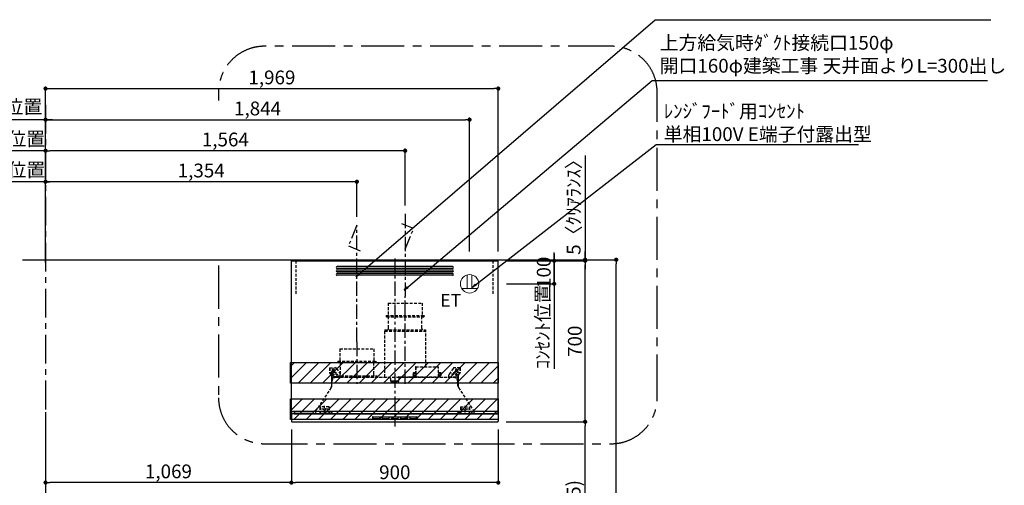
# Model space of a CAD drawing. Extents: x 0 to 26473, y -11045 to -2175.
# Drawn here: x 18277 to 22559, y -7566 to -5541 of the extents above; entities that cross this region are included whole.
import ezdxf

# ---------------------------------------------------------------- set-up
doc = ezdxf.new("R2010")
doc.units = 0
doc.header["$LTSCALE"] = 50
doc.header["$MEASUREMENT"] = 0
doc.linetypes.add('CENTER', pattern=[2, 1.25, -0.25, 0.25, -0.25])
doc.linetypes.add('HIDDEN', pattern=[0.375, 0.25, -0.125])
doc.layers.get('0').update_dxf_attribs({"linetype": 'CONTINUOUS'})
doc.layers.get('DEFPOINTS').update_dxf_attribs({"color": 146, "linetype": 'CONTINUOUS'})
for name, color, linetype in [('111-壁仕上', 3, 'CONTINUOUS'), ('150-機器', 8, 'CONTINUOUS'), ('160-文字', 254, 'CONTINUOUS'), ('166-寸法B', 11, 'CONTINUOUS'), ('180-補助', 161, 'CONTINUOUS')]:
    doc.layers.add(name, color=color, linetype=linetype)
doc.styles.add('KH001', font='txt')
doc.styles.add('ＭＳ ゴシック', font='txt', dxfattribs={"height": 10})
doc.dimstyles.new('KH1xx030', dxfattribs={"dimscale": 30, "dimtxt": 2, "dimasz": 0.6, "dimexe": 0.3, "dimexo": 1.2, "dimgap": 0.5, "dimtad": 3, "dimdec": 1, "dimdsep": 46, "dimlunit": 6, "dimtxsty": 'KH001', "dimblk": 'DOT', "dimcen": 1, "dimdle": 1, "dimclrd": 256, "dimclre": 256, "dimclrt": 256, "dimadec": 0, "dimazin": 0, "dimtfac": 1, "dimtdec": 1, "dimtix": 1, "dimtmove": 2, "dimatfit": 3, "dimldrblk": 'CLOSEDBLANK', "dimfxl": 1, "dimtolj": 1, "dimtzin": 0, "dimlwd": -1, "dimlwe": -1, "dimarcsym": 0})

# ---------------------------------------------------------------- blocks, each defined once
blk = doc.blocks.new('SERL-3R-901+SERV-9665_S')
at = {"layer": '150-機器', "color": 6, "linetype": 'Continuous'}
for p, q in [((-450, 35.5), (-450, 700)), ((-450, 700), (450, 700)), ((450, 35.5), (450, 700)), ((-450, 45.5), (450, 45.5)), ((-449.4, 45), (-449.4, 45.5)), ((-436, 45), (-449.4, 45)), ((-436, 45.5), (-436, 39.4)), ((436, 45.5), (436, 39.4)), ((436, 45), (449.5, 45)), ((449.5, 45), (449.5, 45.5)), ((-355, 35.5), (-450, 35.5)), ((-450, 34.5), (-450, 2)), ((-437, 35), (-449.5, 35)), ((-449, 35.5), (449, 35.5)), ((-448, 0), (448, 0)), ((-437, 35.5), (-437, 35)), ((-437, 35), (274, 35)), ((-436, 39.4), (-433, 36.4)), ((-433, 36.4), (433, 36.4)), ((0, 35), (449.5, 35)), ((430.5, 35.5), (450, 35.5)), ((436, 39.4), (433, 36.4)), ((437, 35.5), (437, 35)), ((437, 35), (449.5, 35)), ((450, 34.5), (450, 2))]:
    blk.add_line(p, q, dxfattribs=at)
at = {"layer": '150-機器', "color": 161, "linetype": 'CENTER'}
for p, q in [((0, 710), (0, -20)), ((45, 164.5), (45, 546.5)), ((-165, 347.1), (-165, 164.5))]:
    blk.add_line(p, q, dxfattribs=at)
at = {"layer": '150-機器', "linetype": 'Continuous'}
for p, q in [((251, 675), (-251, 675)), ((251, 667), (-251, 667)), ((251, 660), (-251, 660)), ((251, 652), (-251, 652)), ((251, 645), (-251, 645)), ((251, 637), (-251, 637)), ((-97, 20), (-97, 13)), ((-95.5, 21.5), (95.5, 21.5)), ((-95.5, 11.5), (95.5, 11.5)), ((-95, 17.5), (-95, 15.5)), ((-74.4, 19.5), (-93, 19.5)), ((-93, 13.5), (-67, 13.5)), ((-67, 19.5), (-73.7, 19.5)), ((-65, 15.5), (-65, 17.5)), ((-55, 17.5), (-55, 15.5)), ((-27, 19.5), (-53, 19.5)), ((-53, 13.5), (-27, 13.5)), ((-25, 15.5), (-25, 17.5)), ((-15, 17.5), (-15, 15.5)), ((13, 19.5), (-13, 19.5)), ((-13, 13.5), (13, 13.5)), ((15, 15.5), (15, 17.5)), ((25, 17.5), (25, 15.5)), ((53, 19.5), (27, 19.5)), ((27, 13.5), (53, 13.5)), ((55, 15.5), (55, 17.5)), ((65, 17.5), (65, 15.5)), ((93, 19.5), (67, 19.5)), ((67, 13.5), (93, 13.5)), ((95, 15.5), (95, 17.5)), ((97, 20), (97, 13))]:
    blk.add_line(p, q, dxfattribs=at)
at = {"layer": '150-機器', "linetype": 'HIDDEN'}
for p, q in [((-28.9, 516.5), (118.9, 516.5)), ((-28.9, 516.5), (-28.9, 462.5)), ((118.9, 516.5), (118.9, 462.5)), ((-37.5, 462.5), (127.5, 462.5)), ((-37.5, 462.5), (-37.5, 458.5)), ((-35.5, 456.5), (125.5, 456.5)), ((-27.2, 456.5), (-27.2, 453.4)), ((-27.2, 408.3), (-27.2, 456.5)), ((117.2, 408.3), (117.2, 456.5)), ((127.5, 462.5), (127.5, 458.5)), ((-44.5, 393.9), (-44.5, 195.1)), ((-43.9, 394.5), (133.9, 394.5)), ((-43, 399.5), (133, 399.5)), ((-43, 399.5), (-43, 395.1)), ((-27.2, 405.9), (-27.2, 408.3)), ((117.2, 405.9), (117.2, 408.3)), ((133, 399.5), (133, 395.1)), ((134.5, 239.5), (134.5, 393.9)), ((-238.9, 317.1), (-91.1, 317.1)), ((-238.9, 317.1), (-238.9, 263.1)), ((-91.1, 317.1), (-91.1, 263.1)), ((-247.5, 263.1), (-247.5, 259.1)), ((-247.5, 263.1), (-82.5, 263.1)), ((-245.5, 257.1), (-84.5, 257.1)), ((-237.2, 257.1), (-237.2, 254)), ((-237.2, 257.1), (-237.2, 205.9)), ((-92.8, 257.1), (-92.8, 205.9)), ((-92.8, 257.1), (-92.8, 254)), ((-82.5, 263.1), (-82.5, 259.1)), ((-284, 234.5), (-257.7, 234.5)), ((-284, 234.5), (-284, 213.6)), ((-283, 234.5), (-283, 213.6)), ((-261.5, 224.5), (-274.5, 224.5)), ((-272, 224.5), (-272, 220.6)), ((-268, 198.5), (-268, 231)), ((-264, 224.5), (-264, 220.6)), ((-257.7, 234.5), (-255, 234.5)), ((-253.5, 232.3), (-255, 234.5)), ((-253.5, 232.3), (-237.2, 207.8)), ((90.2, 238.9), (90.2, 195.1)), ((90.8, 239.5), (90.8, 195.1)), ((90.8, 239.5), (189.4, 239.5)), ((90.8, 238.9), (189.4, 238.9)), ((189.4, 194.5), (189.4, 239.5)), ((190, 194.5), (190, 238.9)), ((253.5, 232.3), (235.8, 205.8)), ((284, 234.5), (257.7, 234.5)), ((274.5, 224.5), (261.5, 224.5)), ((264, 224.5), (264, 220.6)), ((268, 198.5), (268, 231)), ((272, 224.5), (272, 220.6)), ((283, 234.5), (283, 213.6)), ((284, 234.5), (284, 213.6)), ((-277.2, 204.3), (-282.2, 209.3)), ((-254, 212.5), (-282, 212.5)), ((-276.5, 205), (-281.5, 210)), ((-276, 201.4), (-276, 150.7)), ((-275, 196.5), (-276, 196.5)), ((-275, 201.4), (-275, 153.2)), ((-273, 196.5), (-275, 196.5)), ((-275, 193.9), (-275, 153.2)), ((-274.4, 193.9), (-275, 193.9)), ((-274.4, 193.9), (-274.4, 194.5)), ((-274.4, 194.5), (274.4, 194.5)), ((-274.4, 193.9), (-268.1, 187.6)), ((-274, 159.4), (-274, 173.5)), ((-273, 194.5), (-273, 196.5)), ((-253, 195.5), (-273, 195.5)), ((-235, 194.5), (-273, 194.5)), ((-254, 193.5), (-27, 193.5)), ((-253, 199.5), (-77, 199.5)), ((-253, 199.5), (-253, 195.1)), ((-77, 199.5), (-77, 195.1)), ((-17, 176), (-17, 183.5)), ((-14.5, 175.5), (-16.5, 175.5)), ((-15, 178), (15, 178)), ((-15, 175.5), (-15, 178)), ((-14.5, 175.5), (-14.5, 177.2)), ((-14.5, 175.7), (0, 175.7)), ((14.5, 175.7), (0, 175.7)), ((14.5, 175.5), (14.5, 177.5)), ((14.5, 175.5), (16.5, 175.5)), ((15, 175.5), (15, 178)), ((17, 176), (17, 183.5)), ((17.1, 195.1), (85.9, 195.1)), ((27, 193.5), (254, 193.5)), ((90.2, 195.1), (70, 195.1)), ((90.2, 194.5), (70, 194.5)), ((79, 211), (90.2, 211)), ((79.4, 201.8), (90.2, 201.8)), ((88.2, 199.8), (79.8, 201)), ((79.9, 209.8), (88.2, 211)), ((80.3, 209), (90.2, 209)), ((80.6, 199.8), (90.2, 199.8)), ((80.7, 214), (80.7, 211)), ((80.7, 214), (90.2, 214)), ((88.2, 211), (90.2, 210)), ((88.2, 199.8), (90.2, 200.8)), ((92.8, 195.1), (90.8, 197.1)), ((92.8, 195.1), (187.4, 195.1)), ((187.4, 195.1), (189.4, 197.1)), ((189.4, 195.1), (190, 195.1)), ((190, 214), (199.5, 214)), ((190, 212), (190, 211)), ((190, 211), (202.5, 211)), ((190, 210), (192, 211)), ((190, 209), (199.7, 209)), ((190, 201.8), (200.3, 201.8)), ((190, 200.8), (192, 199.8)), ((190, 199.8), (190, 198.8)), ((190, 199.8), (198.3, 199.8)), ((200.6, 209.8), (192, 211)), ((192, 199.8), (199.4, 200.9)), ((199.5, 214), (199.5, 211)), ((235, 194.5), (235, 203)), ((235, 195.5), (273, 195.5)), ((235, 194.5), (273, 194.5)), ((282, 212.5), (254, 212.5)), ((268.1, 187.6), (274.4, 193.9)), ((273, 194.5), (273, 196.5)), ((273, 196.5), (275, 196.5)), ((274, 159.4), (274, 173.5)), ((274, 159.4), (274, 173.5)), ((274.4, 193.9), (274.4, 194.5)), ((274.4, 193.9), (275, 193.9)), ((274.4, 155.5), (274.4, 193.9)), ((274.4, 155.5), (274.4, 183.4)), ((275, 153.2), (275, 201.4)), ((275, 196.5), (276, 196.5)), ((275, 193.9), (275, 153.2)), ((276, 201.4), (276, 150.7)), ((276.5, 205), (281.5, 210)), ((277.2, 204.3), (282.2, 209.3)), ((-277.2, 148.5), (-341.8, 49.5)), ((277.2, 148.5), (341.8, 49.5)), ((-325.5, 64.5), (-325.5, 38.1)), ((-285.5, 64.5), (-325.5, 64.5)), ((-323.9, 64.5), (-323.9, 38.1)), ((-291.5, 54.5), (-319.5, 54.5)), ((-305.5, 40.5), (-305.5, 68.5)), ((-287.1, 64.5), (-287.1, 38.1)), ((-285.5, 64.5), (-285.5, 38.1)), ((-284.5, 45.4), (-285.5, 45.4)), ((285.5, 64.5), (285.5, 38.1)), ((285.5, 64.5), (325.5, 64.5)), ((287.1, 64.5), (287.1, 38.1)), ((319.5, 54.5), (291.5, 54.5)), ((305.5, 40.5), (305.5, 68.5)), ((323.9, 64.5), (323.9, 38.1)), ((325.5, 64.5), (325.5, 38.1)), ((-345, 38.6), (-345, 35.5)), ((-289.1, 36.1), (-321.9, 36.1)), ((289.1, 36.1), (321.9, 36.1)), ((345, 38.6), (345, 35))]:
    blk.add_line(p, q, dxfattribs=at)
for centre, radius in [((-252, 207.5), 3), ((252, 207.5), 3), ((-305.5, 54.5), 4), ((305.5, 54.5), 4), ((305.5, 54.5), 4)]:
    blk.add_circle(centre, radius, dxfattribs=at)
at = {"layer": '150-機器', "color": 6, "linetype": 'Continuous'}
for centre in [(-275, 41), (275, 41)]:
    blk.add_circle(centre, 1.81, dxfattribs=at)
at = {"layer": '150-機器', "linetype": 'Continuous'}
for centre, radius, start, end in [((-251, 671), 4, 90, 270), ((-251, 656), 4, 90, 270), ((-251, 641), 4, 90, 270), ((251, 671), 4, 270, 90), ((251, 656), 4, 270, 90), ((251, 641), 4, 270, 90), ((-95.5, 20), 1.5, 90, 180), ((-95.5, 13), 1.5, 180, 270), ((-93, 17.5), 2, 90, 180), ((-93, 15.5), 2, 180, 270), ((-67, 17.5), 2, 0, 90), ((-67, 15.5), 2, 270, 0), ((-53, 17.5), 2, 90, 180), ((-53, 15.5), 2, 180, 270), ((-27, 17.5), 2, 0, 90), ((-27, 15.5), 2, 270, 0), ((-13, 17.5), 2, 90, 180), ((-13, 15.5), 2, 180, 270), ((13, 17.5), 2, 0, 90), ((13, 15.5), 2, 270, 0), ((27, 17.5), 2, 90, 180), ((27, 15.5), 2, 180, 270), ((53, 17.5), 2, 0, 90), ((53, 15.5), 2, 270, 0), ((67, 17.5), 2, 90, 180), ((67, 15.5), 2, 180, 270), ((93, 17.5), 2, 0, 90), ((93, 15.5), 2, 270, 0), ((95.5, 20), 1.5, 0, 90), ((95.5, 13), 1.5, 270, 0)]:
    blk.add_arc(centre, radius, start, end, dxfattribs=at)
at = {"layer": '150-機器', "linetype": 'HIDDEN'}
for centre, radius, start, end in [((-35.5, 458.5), 2, 180, 270), ((125.5, 458.5), 2, 270, 0), ((-43.9, 393.9), 0.6, 90, 180), ((-42.4, 395.1), 0.6, 180, 270), ((-37.2, 405.9), 10, 320.2082, 360), ((127.2, 405.9), 10, 180, 219.7918), ((132.4, 395.1), 0.6, 270, 0), ((133.9, 393.9), 0.6, 0, 90), ((-245.5, 259.1), 2, 180, 270), ((-84.5, 259.1), 2, 270, 0), ((-268, 212.5), 9, 116.3878, 63.6122), ((-268, 224.5), 4, 0, 180), ((-257.7, 229.5), 5, 33.6901, 90), ((90.8, 238.9), 0.6, 90, 180), ((189.4, 238.9), 0.6, 0, 90), ((257.7, 229.5), 5, 90, 146.3099), ((268, 212.5), 9, 116.3878, 63.6122), ((268, 224.5), 4, 360, 180), ((-278, 213.6), 6, 180, 225), ((-278, 213.6), 5, 180, 225), ((-280, 201.4), 4, 0, 45), ((-280, 201.4), 5, 0, 45), ((-274.4, 193.9), 0.6, 90, 180), ((-254, 173.5), 20, 90, 180), ((-252.4, 195.1), 0.6, 180, 270), ((-247.2, 205.9), 10, 320.2082, 360), ((-82.8, 205.9), 10, 180, 219.7918), ((-77.6, 195.1), 0.6, 270, 0), ((-27, 183.5), 10, 0, 90), ((-16.5, 176), 0.5, 180, 270), ((-12.6, 177.3), 1.88, 159.3794, 175.5981), ((12.6, 177.3), 1.88, 4.4019, 20.6206), ((17.1, 194.5), 0.6, 90, 180), ((16.5, 176), 0.5, 270, 360), ((27, 183.5), 10, 90, 180), ((85.9, 194.5), 0.6, 360, 90), ((90.2, 195.1), 0.6, 270, 0), ((240, 203), 5, 146.3099, 180), ((254, 173.5), 20, 0, 90), ((274.4, 193.9), 0.6, 0, 90), ((280, 201.4), 5, 135, 180), ((280, 201.4), 4, 135, 180), ((278, 213.6), 5, 315, 0), ((278, 213.6), 6, 315, 0), ((-294, 159.4), 20, 326.9207, 334.1581), ((-294, 159.4), 20, 334.1581, 360), ((294, 159.4), 20, 180, 205.8419), ((294, 159.4), 20, 205.8419, 213.0793), ((-325, 38.6), 20, 146.9207, 180), ((325, 38.6), 20, 0, 33.0793), ((-321.9, 38.1), 3.6, 180, 239.4416), ((-321.9, 38.1), 2, 180, 270), ((-289.1, 38.1), 2, 270, 360), ((-289.1, 38.1), 3.6, 300.5584, 360), ((289.1, 38.1), 3.6, 180, 239.4416), ((289.1, 38.1), 2, 180, 270), ((321.9, 38.1), 2, 270, 0), ((321.9, 38.1), 3.6, 300.5584, 0)]:
    blk.add_arc(centre, radius, start, end, dxfattribs=at)
at = {"layer": '150-機器', "color": 6, "linetype": 'Continuous'}
for centre, radius, start, end in [((-449.5, 35.5), 0.5, 180, 270), ((-449.5, 34.5), 0.5, 90, 180), ((-448, 2), 2, 180, 270), ((448, 2), 2, 270, 0), ((449.5, 35.5), 0.5, 270, 360), ((449.5, 34.5), 0.5, 0, 90)]:
    blk.add_arc(centre, radius, start, end, dxfattribs=at)
at = {"layer": '150-機器', "linetype": 'HIDDEN'}
for points, knots in [([(79, 211), (79.8, 209.9), (81.7, 207.4), (78, 203.4), (79.8, 200.9), (80.6, 199.8)], [0, 0, 0, 0, 3.724178, 8.523057, 12.136145, 12.136145, 12.136145, 12.136145]), ([(202.5, 211), (200.5, 209.7), (197.2, 207.6), (202.7, 203.9), (200, 201.4), (198.3, 199.8)], [0, 0, 0, 0, 5.268178, 8.658833, 13.999266, 13.999266, 13.999266, 13.999266])]:
    blk.add_open_spline(points, degree=3, knots=knots, dxfattribs=at)
at = {"layer": 'DEFPOINTS', "linetype": 'HIDDEN'}
for p, q in [((-428.5, 556.5), (-428.5, 697.3)), ((428.5, 556.5), (428.5, 697.3))]:
    blk.add_line(p, q, dxfattribs=at)
blk = doc.blocks.new('ｺﾝｾﾝﾄ 展開用')
at = {"layer": '160-文字', "color": 4, "linetype": 'Continuous', "lineweight": 20}
for p, q in [((-20, 34.6), (-20, -34.6)), ((38.7, 10), (-20, 10)), ((38.7, -10), (-20, -10))]:
    blk.add_line(p, q, dxfattribs=at)
blk.add_circle((0, 0), 40, dxfattribs=at)
blk = doc.blocks.new('_Dot')
at = {"color": 0, "linetype": 'ByBlock', "lineweight": -2}
blk.add_line((-0.5, 0), (-1, 0), dxfattribs=at)
at = {"color": 0, "linetype": 'ByBlock', "const_width": 0.5}
blk.add_lwpolyline([(-0.25, 0, 1), (0.25, 0, 1)], format="xyb", close=True, dxfattribs=at)
blk = doc.blocks.new('*D344')
at = {"layer": '166-寸法B', "transparency": 16777216}
for p, q in [((18389.4, -6282.8), (18389.4, -5831.9)), ((18407.4, -5840.9), (20340.4, -5840.9)), ((20358.4, -6548.9), (20358.4, -5831.9))]:
    blk.add_line(p, q, dxfattribs=at)
at = {"layer": 'DEFPOINTS', "color": 0, "transparency": 16777216}
for p in [(20358.4, -5840.9), (18389.4, -6318.8), (20358.4, -6584.9)]:
    blk.add_point(p, dxfattribs=at)
at = {"layer": '166-寸法B', "transparency": 16777216, "xscale": 18, "yscale": 18, "zscale": 18, "rotation": 180}
blk.add_blockref('_Dot', (18389.4, -5840.9), dxfattribs=at)
at = {"layer": '166-寸法B', "transparency": 16777216, "xscale": 18, "yscale": 18, "zscale": 18}
blk.add_blockref('_Dot', (20358.4, -5840.9), dxfattribs=at)
at = {"layer": '166-寸法B', "transparency": 16777216, "insert": (19373.9, -5792.1), "char_height": 60, "attachment_point": 5, "style": 'KH001'}
blk.add_mtext('\\A1;1,969', dxfattribs=at)
blk = doc.blocks.new('_ClosedBlank')
at = {"color": 0, "linetype": 'ByBlock', "lineweight": -2}
for p, q in [((-1, 0.17), (0, 0)), ((-1, 0.17), (-1, -0.17)), ((0, 0), (-1, -0.17))]:
    blk.add_line(p, q, dxfattribs=at)
blk = doc.blocks.new('*D345')
at = {"layer": '166-寸法B', "transparency": 16777216}
for p, q in [((18389.4, -7247.7), (18389.4, -7563.6)), ((19458.4, -7323.9), (19458.4, -7563.6)), ((19440.4, -7554.6), (18407.4, -7554.6))]:
    blk.add_line(p, q, dxfattribs=at)
at = {"layer": 'DEFPOINTS', "color": 0, "transparency": 16777216}
for p in [(18389.4, -7211.7), (19458.4, -7287.9), (18389.4, -7554.6)]:
    blk.add_point(p, dxfattribs=at)
at = {"layer": '166-寸法B', "transparency": 16777216, "xscale": 18, "yscale": 18, "zscale": 18, "rotation": 180}
blk.add_blockref('_Dot', (18389.4, -7554.6), dxfattribs=at)
at = {"layer": '166-寸法B', "transparency": 16777216, "xscale": 18, "yscale": 18, "zscale": 18}
blk.add_blockref('_Dot', (19458.4, -7554.6), dxfattribs=at)
at = {"layer": '166-寸法B', "transparency": 16777216, "insert": (18923.9, -7505.8), "char_height": 60, "attachment_point": 5, "style": 'KH001'}
blk.add_mtext('\\A1;1,069', dxfattribs=at)
blk = doc.blocks.new('*D346')
at = {"layer": '166-寸法B', "transparency": 16777216}
for p, q in [((19458.4, -7323.9), (19458.4, -7563.6)), ((20358.4, -7323.9), (20358.4, -7563.6)), ((20340.4, -7554.6), (19476.4, -7554.6))]:
    blk.add_line(p, q, dxfattribs=at)
at = {"layer": 'DEFPOINTS', "color": 0, "transparency": 16777216}
for p in [(19458.4, -7287.9), (20358.4, -7287.9), (19458.4, -7554.6)]:
    blk.add_point(p, dxfattribs=at)
at = {"layer": '166-寸法B', "transparency": 16777216, "xscale": 18, "yscale": 18, "zscale": 18, "rotation": 180}
blk.add_blockref('_Dot', (19458.4, -7554.6), dxfattribs=at)
at = {"layer": '166-寸法B', "transparency": 16777216, "xscale": 18, "yscale": 18, "zscale": 18}
blk.add_blockref('_Dot', (20358.4, -7554.6), dxfattribs=at)
at = {"layer": '166-寸法B', "transparency": 16777216, "insert": (19908.4, -7509.6), "char_height": 60, "attachment_point": 5, "style": 'KH001'}
blk.add_mtext('\\A1;900', dxfattribs=at)
blk = doc.blocks.new('*D347')
at = {"layer": '166-寸法B', "transparency": 16777216}
for p, q in [((18389.4, -6313.9), (18389.4, -5966.9)), ((18407.4, -5975.9), (20215.4, -5975.9)), ((20233.4, -6548.9), (20233.4, -5966.9))]:
    blk.add_line(p, q, dxfattribs=at)
at = {"layer": 'DEFPOINTS', "color": 0, "transparency": 16777216}
for p in [(20233.4, -5975.9), (18389.4, -6349.9), (20233.4, -6584.9)]:
    blk.add_point(p, dxfattribs=at)
at = {"layer": '166-寸法B', "transparency": 16777216, "xscale": 18, "yscale": 18, "zscale": 18, "rotation": 180}
blk.add_blockref('_Dot', (18389.4, -5975.9), dxfattribs=at)
at = {"layer": '166-寸法B', "transparency": 16777216, "xscale": 18, "yscale": 18, "zscale": 18}
blk.add_blockref('_Dot', (20233.4, -5975.9), dxfattribs=at)
at = {"layer": '166-寸法B', "transparency": 16777216, "insert": (19311.4, -5927.1), "char_height": 60, "attachment_point": 5, "style": 'KH001'}
blk.add_mtext('\\A1;1,844', dxfattribs=at)
blk = doc.blocks.new('*D348')
at = {"layer": '166-寸法B', "transparency": 16777216}
for p, q in [((18389.4, -6463.9), (18389.4, -6236.9)), ((19725.4, -6245.9), (18407.4, -6245.9)), ((19743.4, -6398.9), (19743.4, -6236.9))]:
    blk.add_line(p, q, dxfattribs=at)
at = {"layer": 'DEFPOINTS', "color": 0, "transparency": 16777216}
for p in [(18389.4, -6245.9), (19743.4, -6434.9), (18389.4, -6499.9)]:
    blk.add_point(p, dxfattribs=at)
at = {"layer": '166-寸法B', "transparency": 16777216, "xscale": 18, "yscale": 18, "zscale": 18, "rotation": 180}
blk.add_blockref('_Dot', (18389.4, -6245.9), dxfattribs=at)
at = {"layer": '166-寸法B', "transparency": 16777216, "xscale": 18, "yscale": 18, "zscale": 18}
blk.add_blockref('_Dot', (19743.4, -6245.9), dxfattribs=at)
at = {"layer": '166-寸法B', "transparency": 16777216, "insert": (19066.4, -6197.1), "char_height": 60, "attachment_point": 5, "style": 'KH001'}
blk.add_mtext('\\A1;1,354', dxfattribs=at)
blk = doc.blocks.new('*D349')
at = {"layer": '166-寸法B', "transparency": 16777216}
for p, q in [((18389.4, -6263.9), (18389.4, -6101.9)), ((19935.4, -6110.9), (18407.4, -6110.9)), ((19953.4, -6348.9), (19953.4, -6101.9))]:
    blk.add_line(p, q, dxfattribs=at)
at = {"layer": 'DEFPOINTS', "color": 0, "transparency": 16777216}
for p in [(18389.4, -6110.9), (18389.4, -6299.9), (19953.4, -6384.9)]:
    blk.add_point(p, dxfattribs=at)
at = {"layer": '166-寸法B', "transparency": 16777216, "xscale": 18, "yscale": 18, "zscale": 18, "rotation": 180}
blk.add_blockref('_Dot', (18389.4, -6110.9), dxfattribs=at)
at = {"layer": '166-寸法B', "transparency": 16777216, "xscale": 18, "yscale": 18, "zscale": 18}
blk.add_blockref('_Dot', (19953.4, -6110.9), dxfattribs=at)
at = {"layer": '166-寸法B', "transparency": 16777216, "insert": (19171.4, -6062.1), "char_height": 60, "attachment_point": 5, "style": 'KH001'}
blk.add_mtext('\\A1;1,564', dxfattribs=at)
blk = doc.blocks.new('*D353')
at = {"layer": '166-寸法B', "transparency": 16777216}
for p, q in [((20499.9, -6584.9), (20880.2, -6584.9)), ((20871.2, -8966.9), (20871.2, -6602.9)), ((20493.4, -8984.9), (20880.2, -8984.9))]:
    blk.add_line(p, q, dxfattribs=at)
at = {"layer": 'DEFPOINTS', "color": 0, "transparency": 16777216}
for p in [(20463.9, -6584.9), (20871.2, -6584.9), (20457.4, -8984.9)]:
    blk.add_point(p, dxfattribs=at)
at = {"layer": '166-寸法B', "transparency": 16777216, "xscale": 18, "yscale": 18, "zscale": 18}
for p, rotation in [((20871.2, -6584.9), 90), ((20871.2, -8984.9), 270)]:
    blk.add_blockref('_Dot', p, dxfattribs=dict(at, rotation=rotation))
at = {"layer": '166-寸法B', "transparency": 16777216, "insert": (20822.4, -7784.9), "char_height": 60, "attachment_point": 5, "rotation": 90, "style": 'KH001'}
blk.add_mtext('\\A1;2,400', dxfattribs=at)
blk = doc.blocks.new('*D354')
at = {"layer": '166-寸法B', "transparency": 16777216}
for p, q in [((20392.4, -7289.9), (20745.2, -7289.9)), ((20736.2, -8106.9), (20736.2, -7307.9)), ((20397.4, -8124.9), (20745.2, -8124.9))]:
    blk.add_line(p, q, dxfattribs=at)
at = {"layer": 'DEFPOINTS', "color": 0, "transparency": 16777216}
for p in [(20356.4, -7289.9), (20736.2, -7289.9), (20361.4, -8124.9)]:
    blk.add_point(p, dxfattribs=at)
at = {"layer": '166-寸法B', "transparency": 16777216, "xscale": 18, "yscale": 18, "zscale": 18}
for p, rotation in [((20736.2, -7289.9), 90), ((20736.2, -8124.9), 270)]:
    blk.add_blockref('_Dot', p, dxfattribs=dict(at, rotation=rotation))
at = {"layer": '166-寸法B', "transparency": 16777216, "insert": (20686.2, -7707.4), "char_height": 60, "attachment_point": 5, "rotation": 90, "style": 'KH001'}
blk.add_mtext('\\A1;835(785)', dxfattribs=at)
blk = doc.blocks.new('*D355')
at = {"layer": '166-寸法B', "transparency": 16777216}
for p, q in [((20394.4, -6589.9), (20610.2, -6589.9)), ((20601.2, -6571.9), (20601.2, -6553.9)), ((20601.2, -6689.9), (20601.2, -6589.9)), ((20394.4, -6689.9), (20610.2, -6689.9)), ((20601.2, -6707.9), (20601.2, -6725.9))]:
    blk.add_line(p, q, dxfattribs=at)
at = {"layer": 'DEFPOINTS', "color": 0, "transparency": 16777216}
for p in [(20358.4, -6589.9), (20601.2, -6589.9), (20358.4, -6689.9)]:
    blk.add_point(p, dxfattribs=at)
at = {"layer": '166-寸法B', "transparency": 16777216, "xscale": 18, "yscale": 18, "zscale": 18}
for p, rotation in [((20601.2, -6589.9), 270), ((20601.2, -6689.9), 90)]:
    blk.add_blockref('_Dot', p, dxfattribs=dict(at, rotation=rotation))
at = {"layer": '166-寸法B', "transparency": 16777216, "insert": (20556.2, -6639.9), "char_height": 60, "attachment_point": 5, "rotation": 90, "style": 'KH001'}
blk.add_mtext('\\A1;100', dxfattribs=at)
blk = doc.blocks.new('*D356')
at = {"layer": '166-寸法B', "transparency": 16777216}
for p, q in [((20394.4, -6589.9), (20745.2, -6589.9)), ((20736.2, -7271.9), (20736.2, -6607.9)), ((20392.4, -7289.9), (20745.2, -7289.9))]:
    blk.add_line(p, q, dxfattribs=at)
at = {"layer": 'DEFPOINTS', "color": 0, "transparency": 16777216}
for p in [(20358.4, -6589.9), (20736.2, -6589.9), (20356.4, -7289.9)]:
    blk.add_point(p, dxfattribs=at)
at = {"layer": '166-寸法B', "transparency": 16777216, "xscale": 18, "yscale": 18, "zscale": 18}
for p, rotation in [((20736.2, -6589.9), 90), ((20736.2, -7289.9), 270)]:
    blk.add_blockref('_Dot', p, dxfattribs=dict(at, rotation=rotation))
at = {"layer": '166-寸法B', "transparency": 16777216, "insert": (20691.2, -6939.9), "char_height": 60, "attachment_point": 5, "rotation": 90, "style": 'KH001'}
blk.add_mtext('\\A1;700', dxfattribs=at)
blk = doc.blocks.new('*D357')
at = {"layer": '166-寸法B', "transparency": 16777216}
for p, q in [((20736.2, -6132), (20736.2, -6584.9)), ((20736.2, -6566.9), (20736.2, -6548.9)), ((20394.4, -6589.9), (20745.2, -6589.9)), ((20637.2, -6584.9), (20745.2, -6584.9)), ((20736.2, -6589.9), (20736.2, -6584.9)), ((20736.2, -6589.9), (20736.2, -6584.9)), ((20736.2, -6607.9), (20736.2, -6625.9))]:
    blk.add_line(p, q, dxfattribs=at)
at = {"layer": 'DEFPOINTS', "color": 0, "transparency": 16777216}
for p in [(20358.4, -6589.9), (20601.2, -6584.9), (20736.2, -6584.9)]:
    blk.add_point(p, dxfattribs=at)
at = {"layer": '166-寸法B', "transparency": 16777216, "xscale": 18, "yscale": 18, "zscale": 18}
for p, rotation in [((20736.2, -6584.9), 270), ((20736.2, -6589.9), 90)]:
    blk.add_blockref('_Dot', p, dxfattribs=dict(at, rotation=rotation))
at = {"layer": '166-寸法B', "transparency": 16777216, "insert": (20686.2, -6336.4), "char_height": 60, "attachment_point": 5, "rotation": 90, "style": 'KH001'}
blk.add_mtext('\\A1;5〈ｸﾘｱﾗﾝｽ〉', dxfattribs=at)
blk = doc.blocks.new('*D358')
at = {"layer": '166-寸法B', "transparency": 16777216}
for p, q in [((20394.4, -6589.9), (20610.2, -6589.9)), ((20601.2, -6559.9), (20601.2, -7060.3))]:
    blk.add_line(p, q, dxfattribs=at)
at = {"layer": 'DEFPOINTS', "color": 0, "transparency": 16777216}
for p in [(20358.4, -6589.9), (20601.2, -7030.3), (20673.4, -7030.3)]:
    blk.add_point(p, dxfattribs=at)
at = {"layer": '166-寸法B', "transparency": 16777216, "insert": (20551.4, -6877.1), "char_height": 60, "attachment_point": 5, "rotation": 90, "style": 'KH001'}
blk.add_mtext('\\A1;ｺﾝｾﾝﾄ位置', dxfattribs=at)
blk = doc.blocks.new('_None')
blk = doc.blocks.new('*D359')
at = {"layer": '166-寸法B', "transparency": 16777216}
for p, q in [((18419.4, -6245.9), (17724, -6245.9)), ((18389.4, -6597.9), (18389.4, -6236.9))]:
    blk.add_line(p, q, dxfattribs=at)
at = {"layer": 'DEFPOINTS', "color": 0, "transparency": 16777216}
for p in [(17754, -6245.9), (17754, -6512.1), (18389.4, -6633.9)]:
    blk.add_point(p, dxfattribs=at)
at = {"layer": '166-寸法B', "transparency": 16777216, "insert": (18060.7, -6194.2), "char_height": 60, "attachment_point": 5, "style": 'KH001'}
blk.add_mtext('\\A1;上方排気ﾀﾞｸﾄ位置', dxfattribs=at)
blk = doc.blocks.new('*D360')
at = {"layer": '166-寸法B', "transparency": 16777216}
for p, q in [((18419.4, -5975.9), (18004.9, -5975.9)), ((18389.4, -6192.9), (18389.4, -5966.9))]:
    blk.add_line(p, q, dxfattribs=at)
at = {"layer": 'DEFPOINTS', "color": 0, "transparency": 16777216}
for p in [(18034.9, -5975.9), (18034.9, -6110.9), (18389.4, -6228.9)]:
    blk.add_point(p, dxfattribs=at)
at = {"layer": '166-寸法B', "transparency": 16777216, "insert": (18191.1, -5919.3), "char_height": 60, "attachment_point": 5, "style": 'KH001'}
blk.add_mtext('\\A1;ｺﾝｾﾝﾄ位置', dxfattribs=at)
blk = doc.blocks.new('*D361')
at = {"layer": '166-寸法B', "transparency": 16777216}
for p, q in [((17754, -6110.9), (17736, -6110.9)), ((18389.4, -6110.9), (17754, -6110.9)), ((18389.4, -6463.9), (18389.4, -6101.9)), ((18389.4, -6110.9), (18407.4, -6110.9))]:
    blk.add_line(p, q, dxfattribs=at)
at = {"layer": 'DEFPOINTS', "color": 0, "transparency": 16777216}
for p in [(17754, -6110.9), (17754, -6243.1), (18389.4, -6499.9)]:
    blk.add_point(p, dxfattribs=at)
at = {"layer": '166-寸法B', "transparency": 16777216, "insert": (18059.9, -6059.6), "char_height": 60, "attachment_point": 5, "style": 'KH001'}
blk.add_mtext('\\A1;上方給気ﾀﾞｸﾄ位置', dxfattribs=at)

msp = doc.modelspace()

# ---------------------------------------------------------------- hatches: boundary and pattern name
at = {"layer": '180-補助'}
h = msp.add_hatch(dxfattribs=at)
h.set_pattern_fill('ANSI31', color=13, scale=300, style=0)
h.set_pattern_definition([(45, (-199246.075, 4307.665), (-26.516504, 26.516504), [])])
h.paths.add_polyline_path([(19454.38, -7031.88), (20358.38, -7031.88), (20358.38, -7121.88), (19454.38, -7121.88)])
h = msp.add_hatch(dxfattribs=at)
h.set_pattern_fill('ANSI31', color=13, scale=300, style=0)
h.set_pattern_definition([(45, (-199246.075, 4379.665), (-26.516504, 26.516504), [])])
h.paths.add_polyline_path([(19454.38, -7189.88), (20358.38, -7189.88), (20358.38, -7279.88), (19454.38, -7279.88)])

# ---------------------------------------------------------------- linework, layer by layer
at = {"layer": '111-壁仕上', "color": 253, "linetype": 'CENTER', "ltscale": 2}
msp.add_line((18389.38, -5911.18), (18389.38, -9895.78), dxfattribs=at)
at = {"layer": '111-壁仕上', "ltscale": 2}
msp.add_line((18289.2, -6584.89), (20709.71, -6584.89), dxfattribs=at)
at = {"layer": '150-機器', "linetype": 'CENTER'}
for p, q in [((19953.38, -6384.88), (19953.38, -6743.38)), ((19989.74, -6449.96), (19938.56, -6428.74)), ((19953.38, -6539.87), (19989.74, -6449.96))]:
    msp.add_line(p, q, dxfattribs=at)
msp.add_lwpolyline([(19743.38, -6942.78), (19743.38, -6434.88), (19707.01, -6524.78), (19758.19, -6546.01)], dxfattribs=at)
at = {"layer": '180-補助', "linetype": 'CENTER', "ltscale": 3}
msp.add_lwpolyline([(19141.73, -6610.62), (19141.73, -7185.6, 0.4142136), (19341.73, -7385.6), (20849.43, -7385.6, 0.4142136), (21049.43, -7185.6), (21049.43, -5856.56, 0.4142136), (20849.43, -5656.56), (19341.73, -5656.56, 0.4142136), (19141.73, -5856.56), (19141.73, -5891.84)], format="xyb", dxfattribs=at)
at = {"layer": '180-補助', "color": 13}
for points in [[(19454.38, -7031.88), (20358.38, -7031.88), (20358.38, -7121.88), (19454.38, -7121.88)], [(19454.38, -7189.88), (20358.38, -7189.88), (20358.38, -7279.88), (19454.38, -7279.88)]]:
    msp.add_lwpolyline(points, close=True, dxfattribs=at)

# ---------------------------------------------------------------- block references
at = {"layer": '150-機器'}
msp.add_blockref('SERL-3R-901+SERV-9665_S', (19908.38, -7289.88), dxfattribs=at)
at = {"layer": '160-文字', "rotation": 90.00000000000003}
msp.add_blockref('ｺﾝｾﾝﾄ 展開用', (20233.38, -6689.88), dxfattribs=at)

# ---------------------------------------------------------------- texts
at = {"layer": '160-文字', "char_height": 60, "attachment_point": 7, "style": 'KH001'}
for s, insert in [('{上方給気時ﾀﾞｸﾄ接続口150φ\\P開口160φ建築工事 天井面よりL=300出し}', (21060.42, -5790.07)), ('\\A1;ﾚﾝｼﾞﾌｰﾄﾞ用ｺﾝｾﾝﾄ\\P単相100V E端子付露出型', (21078.07, -6068.92))]:
    msp.add_mtext(s, dxfattribs=dict(at, insert=insert))
at = {"layer": '160-文字', "color": 4, "lineweight": 0, "insert": (20106.21, -6733.58), "char_height": 56, "attachment_point": 1, "line_spacing_factor": 0.782827, "style": 'ＭＳ ゴシック'}
msp.add_mtext('ET', dxfattribs=at)

# ---------------------------------------------------------------- dimensions: what is measured, and where the dimension line sits
at = {"layer": '166-寸法B'}
for base, p1, p2, angle, picture, middle in [((20358.38, -5840.9), (18389.38, -6318.78), (20358.38, -6584.89), 180, '*D344', (19373.88, -5792.09)), ((20233.38, -5975.9), (18389.38, -6349.88), (20233.38, -6584.89), 180, '*D347', (19311.38, -5927.09)), ((18389.38, -6245.9), (19743.38, -6434.88), (18389.38, -6499.89), 180, '*D348', (19066.38, -6197.09)), ((20871.22, -6584.89), (20457.41, -8984.89), (20463.87, -6584.89), 90, '*D353', (20822.42, -7784.89)), ((18389.38, -7554.6), (19458.38, -7287.88), (18389.38, -7211.72), 180, '*D345', (18923.88, -7505.8)), ((19458.38, -7554.6), (20358.38, -7287.89), (19458.38, -7287.88), 180, '*D346', (19908.38, -7509.6))]:
    dim = msp.add_linear_dim(base=base, p1=p1, p2=p2, angle=angle, dimstyle='KH1xx030', dxfattribs=at)
    dim.commit()
    dim.dimension.update_dxf_attribs({"geometry": picture, "text_midpoint": middle})
for base, p1, p2, text, picture, middle in [((18034.85, -5975.9), (18389.38, -6228.93), (18034.85, -6110.9), 'ｺﾝｾﾝﾄ位置', '*D360', (18191.08, -5919.29)), ((17753.96, -6110.9), (18389.38, -6499.88), (17753.96, -6243.07), '上方給気ﾀﾞｸﾄ位置', '*D361', (18059.91, -6059.59)), ((17753.96, -6245.9), (18389.38, -6633.93), (17753.96, -6512.13), '上方排気ﾀﾞｸﾄ位置', '*D359', (18060.75, -6194.19))]:
    dim = msp.add_linear_dim(base=base, p1=p1, p2=p2, text=text, dimstyle='KH1xx030', override={"dimblk1": 'None', "dimblk2": 'None', "dimsah": 1, "dimse2": 1}, dxfattribs=at)
    dim.commit()
    dim.dimension.update_dxf_attribs({"geometry": picture, "text_midpoint": middle, "dimtype": 128})
at = {"layer": '166-寸法B', "color": 4}
dim = msp.add_linear_dim(base=(18389.38, -6110.9), p1=(19953.38, -6384.88), p2=(18389.38, -6299.88), angle=180, dimstyle='KH1xx030', dxfattribs=at)
dim.commit()
dim.dimension.update_dxf_attribs({"geometry": '*D349', "text_midpoint": (19171.38, -6062.09)})
at = {"layer": '166-寸法B'}
for base, p1, p2, angle, text, override, picture, middle in [((20736.22, -6584.89), (20358.38, -6589.88), (20601.22, -6584.89), 90, '<>〈ｸﾘｱﾗﾝｽ〉', {"dimtmove": 1}, '*D357', (20717.52, -6336.45)), ((20601.22, -7030.28), (20358.38, -6589.89), (20673.37, -7030.28), 270, 'ｺﾝｾﾝﾄ位置', {"dimjust": 2, "dimblk1": 'None', "dimblk2": 'None', "dimsah": 1, "dimse2": 1}, '*D358', (20551.39, -6877.07))]:
    dim = msp.add_linear_dim(base=base, p1=p1, p2=p2, angle=angle, text=text, dimstyle='KH1xx030', override=override, dxfattribs=at)
    dim.commit()
    dim.dimension.update_dxf_attribs({"geometry": picture, "text_midpoint": middle, "dimtype": 128})
for base, p1, p2, angle, override, picture, middle in [((20736.22, -6589.89), (20356.38, -7289.88), (20358.38, -6589.89), 90, {"dimpost": ''}, '*D356', (20691.22, -6939.88)), ((20601.22, -6589.89), (20358.38, -6689.89), (20358.38, -6589.89), 270, {"dimpost": ''}, '*D355', (20556.22, -6639.89)), ((20736.22, -7289.88), (20361.38, -8124.89), (20356.38, -7289.88), 90, {"dimpost": '(785)'}, '*D354', (20686.2, -7707.38))]:
    dim = msp.add_linear_dim(base=base, p1=p1, p2=p2, angle=angle, dimstyle='KH1xx030', override=override, dxfattribs=at)
    dim.commit()
    dim.dimension.update_dxf_attribs({"geometry": picture, "text_midpoint": middle})

# ---------------------------------------------------------------- leaders
at = {"layer": '160-文字', "annotation_type": 0, "has_hookline": 1, "hookline_direction": 0}
for points, text_width in [([(19739.22, -6660.03), (21040.91, -5540.94), (21058.91, -5540.94)], 1425.99), ([(19949.39, -6717.53), (21027.42, -5805.07), (21045.42, -5805.07)], 1425.99), ([(20245.85, -6704.26), (21045.07, -6083.92), (21063.07, -6083.92)], 847.61)]:
    msp.add_leader(points, dimstyle='KH1xx030', override={"dimgap": 0.5, "dimtad": 1}, dxfattribs=dict(at, text_width=text_width))

doc.saveas('drawing.dxf')
